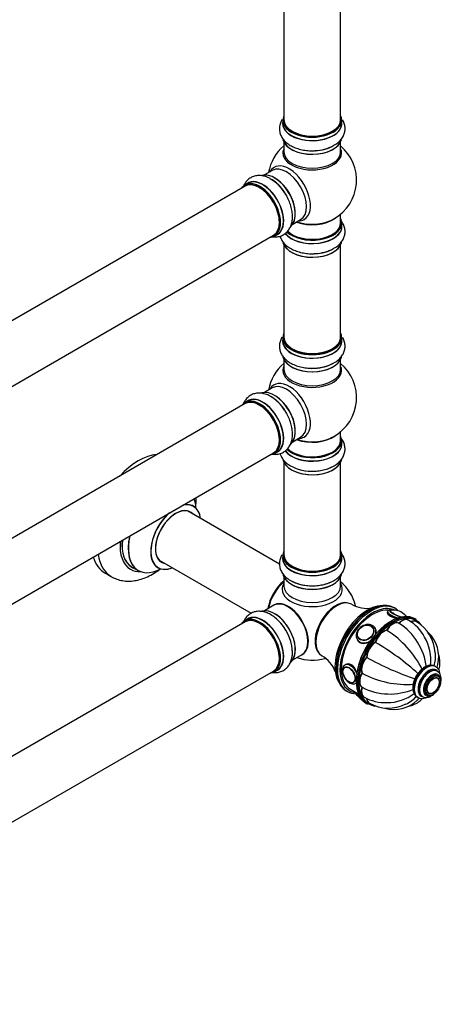
# Model space of a CAD drawing. Units: millimetres. Extents: x 0 to 1482, y 0 to 2786.
# Drawn here: x 1221 to 1458, y 135 to 690 of the extents above; entities that cross this region are included whole.
import ezdxf

# ---------------------------------------------------------------- set-up
doc = ezdxf.new("R2010")
doc.units = ezdxf.units.MM
doc.layers.add('DV6_Défaut', color=7, linetype='Continuous')
doc.layers.add('Défaut', color=7, linetype='Continuous')

# ---------------------------------------------------------------- blocks, each defined once
blk = doc.blocks.new('SE5')
at = {"layer": 'DV6_Défaut', "color": 7, "linetype": 'Continuous'}
for p, q in [((1369.49, 767.22), (1369.49, 633.61)), ((1401.49, 633.61), (1401.49, 767.22)), ((1368.84, 633.36), (1368.84, 631.44)), ((1402.14, 631.44), (1402.14, 633.36)), ((1369.49, 621.07), (1369.49, 615.48)), ((1401.49, 615.48), (1401.49, 621.07)), ((1362.94, 605.02), (1358.51, 602.46)), ((1347.65, 596.19), (1020.51, 407.31)), ((1349.2, 597.83), (1347.54, 596.87)), ((1374.51, 574.74), (1378.94, 577.3)), ((1401.49, 575.47), (1401.49, 580.35)), ((1402.14, 573.47), (1402.14, 575.39)), ((1036.51, 379.6), (1363.65, 568.47)), ((1364.19, 568.03), (1365.85, 568.99)), ((1369.49, 563.09), (1369.49, 511.13)), ((1401.49, 511.13), (1401.49, 563.09)), ((1368.84, 510.89), (1368.84, 508.97)), ((1402.14, 508.97), (1402.14, 510.89)), ((1369.49, 498.59), (1369.49, 493)), ((1401.49, 493), (1401.49, 498.59)), ((1362.94, 482.54), (1358.51, 479.98)), ((1347.65, 473.71), (1020.51, 284.84)), ((1349.2, 475.35), (1347.54, 474.4)), ((1374.51, 452.27), (1378.94, 454.83)), ((1401.49, 453), (1401.49, 457.87)), ((1402.14, 451), (1402.14, 452.91)), ((1036.51, 257.13), (1363.65, 446)), ((1364.19, 445.56), (1365.85, 446.52)), ((1369.49, 440.62), (1369.49, 388.66)), ((1401.49, 388.66), (1401.49, 440.62)), ((1367.03, 383.33), (1315.17, 413.27)), ((1368.84, 388.41), (1368.84, 386.49)), ((1402.14, 386.49), (1402.14, 388.41)), ((1299.17, 385.56), (1351.03, 355.62)), ((1268.7, 378.33), (1272.23, 376.29)), ((1283.92, 381.66), (1287.34, 379.69)), ((1369.49, 376.12), (1369.49, 370.99)), ((1401.49, 370.99), (1401.49, 376.12)), ((1363.77, 360.14), (1358.51, 357.1)), ((1427.91, 356.53), (1427.81, 356.28)), ((1432.29, 358.35), (1431.59, 358.76)), ((1347.65, 350.83), (1020.51, 161.96)), ((1349.2, 352.47), (1347.54, 351.51)), ((1434.26, 350.04), (1434.33, 350)), ((1439.66, 351.81), (1439.59, 351.85)), ((1444.21, 352.05), (1443.5, 352.46)), ((1444.13, 350.94), (1444.06, 350.98)), ((1419.68, 347.36), (1419.62, 347.44)), ((1421.09, 347.11), (1420.73, 347.61)), ((1427.36, 346.06), (1427.44, 346.02)), ((1410.91, 340.71), (1411.27, 340.2)), ((1411.45, 341.7), (1411.51, 341.61)), ((1420.99, 339.33), (1421.06, 339.29)), ((1374.51, 329.39), (1379.77, 332.42)), ((1416.11, 330.89), (1416.19, 330.85)), ((1038.61, 135.46), (1363.65, 323.12)), ((1364.19, 322.68), (1365.85, 323.63)), ((1403.92, 325.37), (1403.9, 325.36)), ((1413.47, 322), (1413.55, 321.96)), ((1455.05, 325.59), (1454.69, 325.79)), ((1455.94, 323.05), (1455.23, 323.46)), ((1408.9, 316.72), (1408.91, 316.72)), ((1409.98, 316.18), (1410.35, 316.39)), ((1456.58, 320.08), (1455.88, 320.49)), ((1455.96, 319.28), (1455.94, 319.29)), ((1404.59, 312), (1405.29, 311.59)), ((1407, 312.91), (1411.8, 310.14)), ((1410.25, 311.03), (1410.23, 310.97)), ((1413.47, 314.04), (1413.55, 314)), ((1450.95, 310.64), (1450.96, 310.63)), ((1414.57, 308.52), (1414.65, 308.48)), ((1417.56, 305.08), (1417.63, 305.04)), ((1444.69, 308.47), (1445.05, 308.27)), ((1446.98, 309.17), (1447.69, 308.76)), ((1449.88, 310.1), (1450.58, 309.69)), ((1416, 304.83), (1416.71, 304.42))]:
    blk.add_line(p, q, dxfattribs=at)
for centre, radius, start, end in [((1385.49, 599.56), 25, 129.7918, 170.2082), ((1386.63, 638.18), 22.03, 271.4576, 299.2281), ((1385.49, 599.56), 25, 300, 50.2082), ((1351.11, 581.03), 22.03, 31.4576, 59.2281), ((1385.49, 599.56), 25, 293.2837, 300), ((1386.63, 580.21), 22.03, 271.4576, 299.2281), ((1385.49, 477.08), 25, 129.7918, 170.2082), ((1386.63, 515.71), 22.03, 271.4576, 299.2281), ((1385.49, 477.08), 25, 300, 50.2082), ((1351.11, 458.55), 22.03, 31.4576, 59.2281), ((1385.49, 477.08), 25, 293.2837, 300), ((1385, 460.25), 24.61, 241.5852, 273.6531), ((1385.49, 354.2), 25, 13.1846, 50.2082), ((1416.18, 374.92), 16.5, 238.9234, 280.6516), ((1431.22, 351.71), 5.75, 82.365, 104.4347), ((1431.19, 348.4), 9.05, 39.1433, 84.9162), ((1415.97, 321.31), 34.08, 6.6735, 57.2426), ((1427.56, 331.17), 23.93, 27.3758, 59.4248), ((1432.93, 332.19), 21.84, 2.9517, 58.9266), ((1350.19, 333.18), 24.14, 1.996, 32.4607), ((1399.62, 300.73), 53.16, 25.8502, 58.354), ((1438.09, 331.15), 18.68, 346.5964, 46.4367), ((1344.27, 208.76), 151.45, 48.1702, 59.5024), ((1427.13, 329.44), 25.17, 352.8625, 30.4325), ((1436.12, 331.49), 18.87, 343.1976, 5.6652), ((1385.49, 354.2), 25, 249.7918, 286.7331), ((1383.2, 317.45), 16.16, 19.1769, 61.7291), ((1490.84, 462.61), 151.45, 240.4976, 251.8298), ((1438.86, 368.7), 53.16, 241.646, 274.1498), ((1429.21, 344.25), 34.08, 242.7574, 293.3265), ((1418.03, 314.52), 8.78, 218.3804, 244.536), ((1426.78, 330.11), 24.8, 240.8959, 272.2613), ((1428.26, 324.09), 21.81, 241.0524, 297.0608), ((1431.73, 320.03), 18.55, 253.5487, 313.852), ((1427.75, 330.52), 25.17, 270.0001, 307.1239), ((1430.47, 321.71), 18.87, 294.2967, 317.7734)]:
    blk.add_arc(centre, radius, start, end, dxfattribs=at)
for centre, major_axis, ratio, start_param, end_param in [((1385.49, 633.44), (16.55, 0), 0.57735, 2.883065, 6.283185), ((1385.49, 631.38), (-16.69, 0), 0.57735, 6.211671, 6.283185), ((1385.49, 631.38), (-16.69, 0), 0.57735, 0, 3.213107), ((1385.49, 633.36), (-16.65, 0), 0.57735, 0, 3.141593), ((1385.49, 633.61), (16, 0), 0.57735, 3.141593, 6.283185), ((1385.49, 633.44), (16.55, 0), 0.57735, 0, 0.258528), ((1385.49, 631.44), (16.65, 0), 0.57735, 3.141593, 6.283185), ((1385.49, 633.44), (-15.8, 0), 0.57735, 0.77908, 2.362514), ((1385.49, 623.73), (16.65, 0), 0.57735, 3.275712, 6.145214), ((1385.49, 623.64), (-16.55, 0), 0.57735, 0.149821, 3.022644), ((1385.49, 614.87), (-16.54, 0), 0.57735, 6.027891, 6.283185), ((1385.49, 614.87), (-16.54, 0), 0.57735, 0, 3.396887), ((1385.49, 615.48), (16, 0), 0.57735, 3.141593, 6.283185), ((1385.49, 625.64), (-16.65, 0), 0.57735, 1.545541, 2.306954), ((1385.49, 625.71), (16.69, 0), 0.57735, 4.814429, 5.497787), ((1372.5, 592.06), (8.48, -14.69), 0.57735, 0, 3.480381), ((1370.94, 591.16), (-8, 13.86), 0.57735, 3.141593, 6.283185), ((1357.58, 583.44), (8.35, -14.46), 0.57735, 0, 3.213107), ((1357.52, 583.41), (-8.33, 14.42), 0.57735, 3.141593, 6.283185), ((1364.27, 587.31), (8.28, -14.33), 0.57735, 0.149821, 3.022644), ((1364.2, 587.27), (-8.33, 14.42), 0.57735, 3.275712, 6.145214), ((1362.49, 586.28), (-8.35, 14.46), 0.57735, 4.814429, 5.497787), ((1362.54, 586.31), (8.33, -14.42), 0.57735, 1.537091, 2.31641), ((1364.63, 587.51), (8, -13.86), 0.57735, 0.877415, 2.264178), ((1355.79, 582.41), (-8.27, 14.33), 0.57735, 0, 0.258528), ((1355.79, 582.41), (-8.27, 14.33), 0.57735, 2.883065, 6.283185), ((1355.86, 582.45), (8.33, -14.42), 0.57735, 0, 3.141593), ((1355.65, 582.33), (-8, 13.86), 0.57735, 3.141593, 6.283185), ((1355.79, 582.41), (7.9, -13.68), 0.57735, 0.779091, 2.354803), ((1385.49, 583.64), (-16, 0), 0.57735, 0.982128, 2.501479), ((1372.5, 592.06), (8.48, -14.69), 0.57735, 5.944397, 6.283185), ((1385.49, 575.47), (16.55, 0), 0.57735, 0, 0.258528), ((1385.49, 573.41), (-16.69, 0), 0.57735, 0.40423, 3.213107), ((1385.49, 573.47), (16.65, 0), 0.57735, 3.557448, 6.283185), ((1385.49, 575.39), (-16.65, 0), 0.57735, 0.531593, 3.141593), ((1385.49, 575.47), (16.55, 0), 0.57735, 3.680936, 6.283185), ((1385.49, 575.47), (-16, 0), 0.57735, 0.506914, 3.141593), ((1385.49, 584.25), (16.54, 0), 0.57735, 4.163679, 5.352911), ((1385.49, 583.64), (-15.5, 0), 0.57735, 1.347276, 1.794316), ((1357.58, 583.44), (8.35, -14.46), 0.57735, 6.211671, 6.283185), ((1385.49, 565.75), (16.65, 0), 0.57735, 3.275712, 6.145214), ((1385.49, 565.67), (-16.55, 0), 0.57735, 0.149821, 3.022644), ((1385.49, 567.67), (-16.65, 0), 0.57735, 1.545541, 2.306954), ((1385.49, 567.74), (16.69, 0), 0.57735, 4.814429, 5.497787), ((1385.49, 510.97), (16.55, 0), 0.57735, 2.883065, 6.283185), ((1385.49, 510.89), (-16.65, 0), 0.57735, 0, 3.141593), ((1385.49, 511.13), (16, 0), 0.57735, 3.141593, 6.283185), ((1385.49, 510.97), (16.55, 0), 0.57735, 0, 0.258528), ((1385.49, 508.9), (-16.69, 0), 0.57735, 6.211671, 6.283185), ((1385.49, 508.9), (-16.69, 0), 0.57735, 0, 3.213107), ((1385.49, 508.97), (16.65, 0), 0.57735, 3.141593, 6.283185), ((1385.49, 510.97), (-15.8, 0), 0.57735, 0.779086, 2.362507), ((1385.49, 501.25), (16.65, 0), 0.57735, 3.275712, 6.145214), ((1385.49, 501.17), (-16.55, 0), 0.57735, 0.149821, 3.022644), ((1385.49, 492.39), (-16.54, 0), 0.57735, 6.027891, 6.283185), ((1385.49, 492.39), (-16.54, 0), 0.57735, 0, 3.396887), ((1385.49, 503.17), (-16.65, 0), 0.57735, 1.545541, 2.306954), ((1385.49, 503.23), (16.69, 0), 0.57735, 4.814429, 5.497787), ((1385.49, 493), (16, 0), 0.57735, 3.141593, 6.283185), ((1372.5, 469.59), (8.48, -14.69), 0.57735, 0, 3.480381), ((1370.94, 468.69), (-8, 13.86), 0.57735, 3.141593, 6.283185), ((1355.86, 459.98), (8.33, -14.42), 0.57735, 0, 3.141593), ((1357.58, 460.97), (8.35, -14.46), 0.57735, 0, 3.213107), ((1357.52, 460.94), (-8.32, 14.42), 0.57735, 3.141593, 6.283185), ((1364.27, 464.84), (8.27, -14.33), 0.57735, 0.149821, 3.022644), ((1364.2, 464.79), (-8.32, 14.42), 0.57735, 3.275712, 6.145214), ((1362.49, 463.8), (-8.35, 14.46), 0.57735, 4.814429, 5.497787), ((1362.54, 463.84), (8.33, -14.42), 0.57735, 1.537091, 2.306954), ((1364.63, 465.04), (8, -13.86), 0.57735, 0.877415, 2.264178), ((1355.79, 459.94), (-8.28, 14.33), 0.57735, 0, 0.258528), ((1355.79, 459.94), (-8.28, 14.33), 0.57735, 2.883065, 6.283185), ((1355.65, 459.85), (-8, 13.86), 0.57735, 3.141593, 6.283185), ((1355.79, 459.94), (7.9, -13.68), 0.57735, 0.779089, 2.362504), ((1385.49, 453), (-16.55, 0), 0.57735, 0.538333, 3.400121), ((1385.49, 461.16), (-16, 0), 0.57735, 0.982128, 2.501479), ((1372.5, 469.59), (8.48, -14.69), 0.57735, 5.944397, 6.283185), ((1385.49, 450.93), (16.69, 0), 0.57735, 3.566001, 6.283185), ((1385.49, 451), (-16.65, 0), 0.57735, 0.425814, 3.141593), ((1385.49, 452.91), (16.65, 0), 0.57735, 3.678294, 6.283185), ((1385.49, 453), (-16, 0), 0.57735, 0.520558, 3.141593), ((1385.49, 461.77), (16.54, 0), 0.57735, 4.163679, 5.352911), ((1385.49, 461.16), (-15.5, 0), 0.57735, 1.347275, 1.794317), ((1385.49, 450.93), (16.69, 0), 0.57735, 0, 0.071515), ((1287.45, 410.8), (-18.75, -32.48), 0.57735, 3.522741, 4.33124), ((1357.58, 460.97), (8.35, -14.46), 0.57735, 6.211671, 6.283185), ((1385.49, 443.28), (-16.65, 0), 0.57735, 0.091675, 2.990309), ((1385.49, 443.2), (16.55, 0), 0.57735, 3.293251, 6.190216), ((1385.49, 445.2), (16.65, 0), 0.57735, 4.131468, 5.440853), ((1385.49, 445.26), (-16.69, 0), 0.57735, -4.648021, -4.616534), ((1308.66, 398.56), (9.95, 17.23), 0.57735, 0, 0.523791), ((1308.59, 398.6), (-10, -17.32), 0.57735, 2.498114, 3.629753), ((1300.9, 403.04), (13.47, 23.33), 0.57735, 5.532012, 5.80897), ((1308.59, 398.6), (-10, -17.32), 0.57735, 4.224228, 6.283185), ((1308.66, 398.56), (9.95, 17.23), 0.57735, 1.049575, 3.77834), ((1308.66, 398.56), (-8.17, -14.16), 0.57735, 2.934308, 6.283185), ((1308.59, 398.6), (8.13, 14.07), 0.57735, 0, 3.31723), ((1306.54, 399.78), (-8.12, -14.07), 0.57735, -3.31723, -3.268121), ((1308.59, 398.6), (8.13, 14.07), 0.57735, 6.107548, 6.283185), ((1308.66, 398.56), (9.95, 17.23), 0.57735, 5.646438, 6.283185), ((1300.84, 403.07), (-13.5, -23.38), 0.57735, 5.190819, 6.283185), ((1300.9, 403.04), (13.47, 23.33), 0.57735, 2.045011, 3.892766), ((1297.35, 405.09), (-14.25, -24.68), 0.57735, 5.384472, 6.283185), ((1297.35, 405.09), (-13.55, -23.47), 0.57735, 5.378591, 6.283185), ((1297.42, 405.05), (13.5, 23.38), 0.57735, 2.232823, 3.141593), ((1290.98, 408.76), (-18.75, -32.48), 0.57735, 5.652468, 6.283185), ((1385.49, 388.49), (16.55, 0), 0.57735, 2.883065, 6.283185), ((1385.49, 388.41), (-16.65, 0), 0.57735, 0, 3.141593), ((1385.49, 388.66), (16, 0), 0.57735, 3.141593, 6.283185), ((1385.49, 388.49), (16.55, 0), 0.57735, 0, 0.258528), ((1287.45, 410.8), (-18.75, -32.48), 0.57735, 5.789296, 6.283185), ((1306.54, 399.78), (-8.12, -14.07), 0.57735, 0.126529, 0.175637), ((1308.66, 398.56), (-8.17, -14.16), 0.57735, 0, 0.207285), ((1385.49, 386.43), (-16.69, 0), 0.57735, 6.211671, 6.283185), ((1385.49, 386.43), (-16.69, 0), 0.57735, 0, 3.213107), ((1385.49, 386.49), (16.65, 0), 0.57735, 3.141593, 6.283185), ((1297.35, 405.09), (-14.25, -24.68), 0.57735, 0, 0.344653), ((1297.35, 405.09), (-13.55, -23.47), 0.57735, 0, 0.085934), ((1308.59, 398.6), (-10, -17.32), 0.57735, 0, 0.644494), ((1385.49, 378.78), (16.65, 0), 0.57735, 3.217977, 6.148336), ((1385.49, 378.69), (-16.55, 0), 0.57735, 0.158693, 3.048972), ((1385.49, 388.49), (-15.8, 0), 0.57735, 0.779089, 2.362504), ((1290.98, 408.76), (-18.75, -32.48), 0.57735, 0, 0.006312), ((1371.63, 362.2), (-8, -13.86), 0.57735, 4.117352, 5.307426), ((1371.7, 362.16), (7.95, 13.77), 0.57735, 0.983382, 2.158211), ((1372.23, 361.85), (-8.27, -14.32), 0.57735, 4.163679, 5.261099), ((1385.49, 369.19), (-16.96, 0), 0.57735, 5.944397, 6.283185), ((1385.49, 369.19), (-16.96, 0), 0.57735, 0, 3.480381), ((1385.49, 380.69), (-16.65, 0), 0.57735, 0.851533, 2.306954), ((1385.49, 370.99), (16, 0), 0.57735, 3.141593, 6.283185), ((1385.49, 378.29), (-16, 0), 0.57735, 0.877415, 2.264178), ((1371.94, 346.38), (8.03, -13.91), 0.57735, 0, 3.233064), ((1371.77, 346.28), (-8, 13.86), 0.57735, 3.141593, 6.283185), ((1371.91, 346.36), (-7.97, 13.8), 0.57735, 3.351646, 6.073132), ((1398.75, 346.55), (8.27, 14.32), 0.57735, 0.143365, 2.998227), ((1399.35, 346.2), (-8.38, -14.51), 0.57735, 3.150687, 6.27177), ((1418.09, 335.38), (13.5, 23.38), 0.57735, 0, 3.141593), ((1418.79, 334.97), (-13.5, -23.38), 0.57735, 3.041616, 6.283185), ((1357.52, 338.05), (-8.33, 14.42), 0.57735, 3.141593, 6.283185), ((1364.2, 341.91), (-8.33, 14.42), 0.57735, 3.248582, 6.14834), ((1364.27, 341.95), (8.27, -14.33), 0.57735, 0.148907, 3.004681), ((1371.91, 346.36), (7.9, -13.68), 0.57735, 0.779089, 2.356194), ((1416.67, 336.2), (-13, -22.52), 0.57735, 3.452539, 5.972239), ((1417.38, 335.79), (-13, -22.52), 0.57735, 4.075468, 5.389273), ((1419.5, 334.56), (-12.5, -21.65), 0.57735, 3.407615, 6.283185), ((1419.5, 334.56), (13, 22.52), 0.57735, 0.594008, 2.62924), ((1430.46, 328.24), (13.75, 23.82), 0.57735, 0, 3.141593), ((1429.75, 328.64), (-13.75, -23.82), 0.57735, 3.141593, 6.283185), ((1419.5, 334.56), (13, 22.52), 0.57735, 0.025887, 0.594008), ((1433.5, 354.36), (-5.59, 2.17), 0.211325, 0, 1.695073), ((1433.5, 354.36), (-5.59, 2.17), 0.211325, 6.280967, 6.283185), ((1433.85, 355.28), (-4.66, 1.81), 0.211325, 0, 2.124685), ((1433.79, 355.12), (-4.65, 1.81), 0.211325, 5.894442, 6.211484), ((1433.85, 355.28), (-4.66, 1.81), 0.211325, 5.852272, 6.283185), ((1433.89, 355.36), (-4.52, 1.75), 0.211325, 0, 2.201934), ((1433.89, 355.36), (-4.52, 1.75), 0.211325, 5.935015, 6.283185), ((1355.79, 337.05), (-8.27, 14.33), 0.57735, 0, 0.258528), ((1355.79, 337.05), (-8.27, 14.33), 0.57735, 2.883065, 6.283185), ((1355.86, 337.09), (8.32, -14.42), 0.57735, 0, 3.141593), ((1355.65, 336.97), (-8, 13.86), 0.57735, 3.141593, 6.283185), ((1357.58, 338.09), (8.35, -14.46), 0.57735, 0, 3.213107), ((1355.79, 337.05), (7.9, -13.68), 0.57735, 0.779089, 2.362504), ((1362.54, 340.95), (8.32, -14.42), 0.57735, 0.733389, 1.888084), ((1415.82, 344.16), (-4.91, -3.45), 0.788675, 2.398448, 6.283185), ((1430.81, 328.03), (-13.5, -23.38), 0.57735, 2.901527, 6.283185), ((1430.81, 343.95), (3.5, 6.06), 0.57735, 0.014488, 1.556308), ((1430.88, 343.91), (3.5, 6.06), 0.57735, 0.014488, 1.556308), ((1430.95, 343.87), (3.5, 6.06), 0.57735, 0.014488, 1.556308), ((1436.09, 345.79), (-3.5, -6.06), 0.57735, 3.141593, 4.305202), ((1436.16, 345.75), (-3.5, -6.06), 0.57735, 3.141593, 4.305202), ((1436.23, 345.71), (-3.5, -6.06), 0.57735, 3.141163, 4.305202), ((1433.85, 355.28), (-4.66, 1.81), 0.211325, 3.378088, 3.584158), ((1433.89, 355.36), (-4.52, 1.75), 0.211325, 3.270068, 3.497285), ((1440.7, 344.84), (-3.5, -6.06), 0.57735, 3.1412, 3.912503), ((1440.56, 344.92), (-3.5, -6.06), 0.57735, 3.141593, 3.808539), ((1440.63, 344.88), (-3.5, -6.06), 0.57735, 3.116206, 3.814698), ((1415.53, 344.57), (-4.08, -2.87), 0.788675, 5.483762, 6.283185), ((1415.53, 344.57), (-4.08, -2.87), 0.788675, 3.141593, 3.941015), ((1415.53, 344.57), (-4.08, -2.87), 0.788675, 3.101046, 3.141593), ((1425.54, 339.69), (-3.5, -6.06), 0.57735, 3.54878, 5.0906), ((1425.61, 339.65), (-3.5, -6.06), 0.57735, 3.54878, 5.0906), ((1425.68, 339.61), (-3.5, -6.06), 0.57735, 3.54878, 5.0906), ((1429.4, 328.85), (13.5, 23.38), 0.57735, 1.417573, 2.188426), ((1415.82, 344.16), (-4.91, -3.45), 0.788675, 0, 0.702671), ((1415.53, 344.57), (-4.08, -2.87), 0.788675, 0, 0.040547), ((1416.18, 343.65), (-4.91, -3.45), 0.788675, 0.157566, 0.391299), ((1415.82, 344.16), (-4.91, -3.45), 0.788675, 0.702671, 1.459935), ((1421.06, 333.66), (-3.5, -6.06), 0.57735, 3.941479, 5.483299), ((1421.13, 333.62), (-3.5, -6.06), 0.57735, 3.941479, 5.483299), ((1421.2, 333.58), (-3.5, -6.06), 0.57735, 3.941479, 5.483299), ((1371.94, 346.38), (8.03, -13.91), 0.57735, 6.191714, 6.283185), ((1418.07, 326.77), (-3.5, -6.06), 0.57735, 4.334178, 5.875998), ((1418.15, 326.73), (-3.5, -6.06), 0.57735, 4.334178, 5.875998), ((1418.22, 326.69), (-3.5, -6.06), 0.57735, 4.334178, 5.875998), ((1449.69, 317.13), (-5, -8.66), 0.57735, 3.141593, 6.283185), ((1450.05, 316.93), (-5, -8.66), 0.57735, 3.141593, 6.283053), ((1357.58, 338.09), (8.35, -14.46), 0.57735, 6.211671, 6.283185), ((1406.4, 321.04), (2.5, -4.32), 0.57735, 3.141593, 3.577129), ((1406.98, 321.38), (3, -5.2), 0.57735, 1.319917, 3.138863), ((1417.02, 320.07), (-3.5, -6.06), 0.57735, 4.726877, 6.268697), ((1417.1, 320.03), (-3.5, -6.06), 0.57735, 4.726877, 6.268697), ((1417.17, 319.99), (-3.5, -6.06), 0.57735, 4.726877, 6.268697), ((1451.11, 316.31), (-4.25, -7.36), 0.57735, 2.919177, 6.283185), ((1451.11, 316.31), (-4.12, -7.14), 0.57735, 3.141593, 6.283185), ((1451.81, 315.91), (-4.12, -7.14), 0.57735, 3.133662, 6.28207), ((1452.88, 315.29), (-3.38, -5.85), 0.57735, 2.491043, 6.283185), ((1449.69, 317.13), (-5, -8.66), 0.57735, 3.120611, 3.141593), ((1450.05, 316.93), (-5, -8.66), 0.57735, 3.120611, 3.141593), ((1419.5, 334.56), (13, 22.52), 0.57735, 2.62924, 3.393692), ((1406.4, 321.04), (2.5, -4.32), 0.57735, 5.847649, 6.283185), ((1406.98, 321.38), (3, -5.2), 0.57735, 0, 0.024308), ((1452.88, 315.29), (-3, -5.2), 0.57735, 3.141593, 6.283185), ((1418.79, 334.97), (-13.5, -23.38), 0.57735, 0, 0.318328), ((1415.82, 308.8), (5.59, -2.17), 0.211325, 3.141593, 4.140322), ((1418.07, 314.58), (3.5, 6.06), 0.57735, 1.977984, 3.141593), ((1418.15, 314.54), (3.5, 6.06), 0.57735, 1.977984, 3.141593), ((1418.22, 314.5), (3.5, 6.06), 0.57735, 1.977984, 3.141352), ((1415.44, 307.8), (4.52, -1.75), 0.211325, 3.928231, 4.330657), ((1421.06, 311.14), (3.5, 6.06), 0.57735, 2.489061, 3.141593), ((1421.13, 311.1), (3.5, 6.06), 0.57735, 2.473184, 3.141593), ((1421.2, 311.06), (3.5, 6.06), 0.57735, 2.48265, 3.141295), ((1451.11, 316.31), (-4.25, -7.36), 0.57735, 0, 0.260454), ((1452.88, 315.29), (-3.38, -5.85), 0.57735, 0, 0.65055), ((1430.81, 328.03), (-13.5, -23.38), 0.57735, 0, 0.249176)]:
    blk.add_ellipse(centre, major_axis=major_axis, ratio=ratio, start_param=start_param, end_param=end_param, dxfattribs=at)
for centre, major_axis, ratio in [((1415.47, 344.66), (-4.09, -2.88), 0.788675), ((1415.44, 344.71), (-3.96, -2.79), 0.788675), ((1406.28, 320.97), (2.5, -4.33), 0.57735), ((1406.21, 320.93), (2.42, -4.19), 0.57735), ((1453.58, 314.89), (-3, -5.2), 0.57735), ((1453.58, 314.89), (-2.5, -4.33), 0.57735), ((1453.65, 314.85), (-2.42, -4.19), 0.57735)]:
    blk.add_ellipse(centre, major_axis=major_axis, ratio=ratio, dxfattribs=at)
for points, knots in [([(1368.53, 633.67), (1368.43, 633.51), (1367.94, 632.68), (1367.23, 631.02), (1366.88, 628.63), (1367.18, 626.23), (1368.07, 624.02), (1369.47, 622.02), (1371.36, 620.24), (1373.74, 618.71), (1376.55, 617.48), (1379.69, 616.59), (1382.98, 616.13), (1385.61, 616), (1386.9, 616.13), (1387.19, 616.16)], [0, 0, 0, 0, 0.019283, 0.098654, 0.184414, 0.266264, 0.34657, 0.428187, 0.513649, 0.603721, 0.696984, 0.791046, 0.884776, 0.978244, 1, 1, 1, 1]), ([(1397.39, 618.96), (1397.89, 619.22), (1399.2, 619.91), (1401.02, 621.49), (1402.61, 623.51), (1403.61, 625.65), (1404.07, 627.95), (1403.92, 630.29), (1403.3, 632.16), (1402.75, 633.17), (1402.55, 633.49)], [0, 0, 0, 0, 0.081586, 0.248431, 0.39088, 0.526549, 0.658445, 0.79848, 0.935242, 1, 1, 1, 1]), ([(1362.39, 599.96), (1361.91, 600.27), (1360.66, 601.05), (1358.38, 601.84), (1355.83, 602.21), (1353.47, 602), (1351.26, 601.25), (1349.3, 599.95), (1347.77, 598.22), (1347.05, 596.9), (1346.77, 596.25)], [0, 0, 0, 0, 0.077041, 0.23459, 0.369103, 0.497214, 0.621762, 0.753995, 0.883137, 1, 1, 1, 1]), ([(1363.03, 567.71), (1363.57, 567.63), (1364.88, 567.55), (1367.01, 567.8), (1369.26, 568.7), (1371.19, 570.17), (1372.66, 572.04), (1373.69, 574.25), (1374.28, 576.78), (1374.42, 579.6), (1374.09, 582.65), (1373.28, 585.81), (1372.04, 588.9), (1370.84, 591.24), (1370.08, 592.29), (1369.91, 592.53)], [0, 0, 0, 0, 0.052841, 0.129495, 0.212321, 0.29137, 0.368929, 0.447753, 0.53029, 0.617281, 0.707352, 0.798196, 0.888719, 0.978988, 1, 1, 1, 1]), ([(1397.39, 560.98), (1397.89, 561.25), (1399.2, 561.93), (1401.02, 563.52), (1402.61, 565.54), (1403.61, 567.68), (1404.07, 569.98), (1403.92, 572.32), (1403.17, 574.58), (1402.26, 576.03), (1401.68, 576.75), (1401.61, 576.84)], [0, 0, 0, 0, 0.074595, 0.227143, 0.357385, 0.481428, 0.602022, 0.730057, 0.855099, 0.98098, 1, 1, 1, 1]), ([(1367.34, 568.06), (1367.54, 567.38), (1368.11, 565.99), (1369.47, 564.05), (1371.36, 562.27), (1373.74, 560.74), (1376.55, 559.51), (1379.69, 558.62), (1382.98, 558.16), (1385.61, 558.03), (1386.9, 558.16), (1387.19, 558.19)], [0, 0, 0, 0, 0.100219, 0.212606, 0.330288, 0.454319, 0.582743, 0.712268, 0.841335, 0.970041, 1, 1, 1, 1]), ([(1368.53, 511.19), (1368.43, 511.03), (1367.94, 510.21), (1367.23, 508.55), (1366.88, 506.16), (1367.18, 503.76), (1368.07, 501.54), (1369.47, 499.55), (1371.36, 497.77), (1373.74, 496.23), (1376.55, 495), (1379.69, 494.12), (1382.98, 493.65), (1385.61, 493.52), (1386.9, 493.65), (1387.19, 493.68)], [0, 0, 0, 0, 0.019283, 0.098654, 0.184414, 0.266264, 0.34657, 0.428187, 0.513649, 0.603721, 0.696984, 0.791046, 0.884776, 0.978244, 1, 1, 1, 1]), ([(1397.39, 496.48), (1397.89, 496.74), (1399.2, 497.43), (1401.02, 499.01), (1402.61, 501.03), (1403.61, 503.18), (1404.07, 505.47), (1403.92, 507.82), (1403.3, 509.68), (1402.75, 510.7), (1402.55, 511.02)], [0, 0, 0, 0, 0.081586, 0.248431, 0.39088, 0.526549, 0.658445, 0.79848, 0.935242, 1, 1, 1, 1]), ([(1362.39, 477.48), (1361.91, 477.79), (1360.66, 478.58), (1358.38, 479.36), (1355.83, 479.73), (1353.47, 479.53), (1351.26, 478.78), (1349.3, 477.47), (1347.77, 475.75), (1347.05, 474.43), (1346.77, 473.77)], [0, 0, 0, 0, 0.077041, 0.23459, 0.369103, 0.497214, 0.621762, 0.753995, 0.883137, 1, 1, 1, 1]), ([(1363.03, 445.23), (1363.57, 445.16), (1364.88, 445.07), (1367.01, 445.33), (1369.26, 446.22), (1371.19, 447.69), (1372.66, 449.57), (1373.69, 451.78), (1374.28, 454.3), (1374.42, 457.13), (1374.09, 460.17), (1373.28, 463.34), (1372.04, 466.42), (1370.84, 468.76), (1370.08, 469.82), (1369.91, 470.05)], [0, 0, 0, 0, 0.052841, 0.129495, 0.212321, 0.29137, 0.368929, 0.447753, 0.53029, 0.617281, 0.707352, 0.798196, 0.888719, 0.978988, 1, 1, 1, 1]), ([(1386.56, 435.69), (1386.98, 435.69), (1388.4, 435.7), (1391.08, 436.12), (1394.24, 436.96), (1397.18, 438.22), (1399.65, 439.82), (1401.6, 441.68), (1402.97, 443.7), (1403.84, 445.95), (1404.09, 448.34), (1403.7, 450.72), (1402.9, 452.56), (1402.22, 453.57), (1401.96, 453.92)], [0, 0, 0, 0, 0.032794, 0.131342, 0.230655, 0.331327, 0.433722, 0.525065, 0.611746, 0.694699, 0.784067, 0.869708, 0.95408, 1, 1, 1, 1]), ([(1367.34, 445.59), (1367.49, 445.07), (1367.97, 443.82), (1369.13, 441.98), (1370.96, 440.1), (1372.39, 439.17), (1373.28, 438.61)], [0, 0, 0, 0, 0.179385, 0.438608, 0.708798, 1, 1, 1, 1]), ([(1318.6, 415.91), (1318.47, 416.02), (1318.36, 416.1), (1318.35, 416.1), (1318.35, 416.1)], [0, 0, 0, 0, 0.90945, 1, 1, 1, 1]), ([(1319.83, 415.59), (1319.88, 416.03), (1320.08, 417.81), (1320.15, 419.56), (1320.13, 420.87)], [0, 0, 0, 0, 0.24533, 1, 1, 1, 1]), ([(1368.42, 388.54), (1368.36, 388.44), (1367.91, 387.67), (1367.23, 386.07), (1366.88, 383.69), (1367.18, 381.28), (1368.07, 379.07), (1369.47, 377.07), (1371.36, 375.3), (1373.57, 373.84), (1375.12, 373.2), (1375.94, 372.88)], [0, 0, 0, 0, 0.018022, 0.136805, 0.26515, 0.387643, 0.507828, 0.629972, 0.757871, 0.89267, 1, 1, 1, 1]), ([(1375.94, 372.88), (1376.17, 372.77), (1377.26, 372.28), (1379.71, 371.66), (1383, 371.16), (1386.42, 371.07), (1389.8, 371.38), (1393.05, 372.09), (1396.09, 373.19), (1398.82, 374.7), (1401.01, 376.52), (1402.61, 378.56), (1403.61, 380.7), (1404.07, 383), (1403.92, 385.34), (1403.17, 387.6), (1402.32, 388.96), (1401.82, 389.6), (1401.81, 389.61)], [0, 0, 0, 0, 0.017002, 0.091232, 0.165198, 0.238958, 0.312839, 0.387153, 0.462324, 0.538729, 0.616213, 0.682367, 0.745372, 0.806626, 0.871658, 0.935171, 0.99911, 1, 1, 1, 1]), ([(1272.42, 376.2), (1273.45, 375.67), (1275.27, 374.76), (1278.57, 373.93), (1281.96, 373.65), (1285.48, 373.93), (1289.08, 374.77), (1292.73, 376.18), (1296.22, 378.05), (1298.44, 379.57), (1299.46, 380.34)], [0, 0, 0, 0, 0.113913, 0.234319, 0.355455, 0.479426, 0.607816, 0.741252, 0.879052, 1, 1, 1, 1]), ([(1298.31, 381.39), (1298.31, 381.39), (1298.34, 381.39), (1298.52, 381.33), (1298.59, 381.28), (1298.59, 381.28)], [0, 0, 0, 0, 0.203903, 0.994627, 1, 1, 1, 1]), ([(1370.55, 346.13), (1370.4, 346.42), (1369.75, 347.6), (1368.14, 349.7), (1365.9, 352.11), (1363.39, 354.14), (1360.8, 355.62), (1358.21, 356.52), (1355.74, 356.85), (1353.4, 356.63), (1351.19, 355.86), (1349.24, 354.54), (1347.75, 352.82), (1347.04, 351.53), (1346.77, 350.89)], [0, 0, 0, 0, 0.025508, 0.122362, 0.219839, 0.318516, 0.41885, 0.509819, 0.596345, 0.678777, 0.758987, 0.844083, 0.927257, 1, 1, 1, 1]), ([(1427.82, 356.3), (1427.78, 356.21), (1427.77, 356.11), (1427.81, 355.43), (1428.45, 354.67), (1430.62, 353.42), (1432.07, 352.93), (1433.53, 352.59)], [0, 0, 0, 0, 0.09156, 0.09156, 0.558231, 0.558231, 1, 1, 1, 1]), ([(1430.24, 357.38), (1430.02, 357.41), (1429.49, 357.44), (1428.87, 357.39), (1428.19, 357.06), (1428.01, 356.7), (1427.93, 356.53)], [0, 0, 0, 0, 0.233609, 0.590812, 0.83732, 1, 1, 1, 1]), ([(1431.69, 355.33), (1431.24, 355.57), (1430.53, 355.97), (1429.86, 356.48), (1429.73, 356.82), (1429.69, 356.67), (1429.71, 356.66)], [0, 0, 0, 0, 0.291032, 0.553836, 0.771386, 1, 1, 1, 1]), ([(1421.44, 344.41), (1421.52, 344.77), (1421.56, 345.13), (1421.53, 346.14), (1421.32, 346.75), (1420.95, 347.28)], [0, 0, 0, 0, 0.3405414, 0.3405414, 1, 1, 1, 1]), ([(1411.15, 340.39), (1411.48, 339.91), (1411.91, 339.51), (1413.52, 338.58), (1414.95, 338.52), (1416.97, 339.23), (1417.58, 339.55), (1418.16, 339.94)], [0, 0, 0, 0, 0.2356282, 0.2356282, 0.7652152, 0.7652152, 1, 1, 1, 1]), ([(1363.02, 322.35), (1363.68, 322.26), (1365.11, 322.19), (1367.35, 322.54), (1369.54, 323.51), (1371.41, 325.04), (1372.82, 326.96), (1373.79, 329.21), (1374.32, 331.63), (1374.32, 333.19), (1374.31, 334.02)], [0, 0, 0, 0, 0.106797, 0.231571, 0.365995, 0.494812, 0.62172, 0.751345, 0.887404, 1, 1, 1, 1]), ([(1410.77, 321.84), (1410.62, 322.32), (1410.45, 322.79), (1409.6, 324.69), (1408.62, 325.93), (1406.38, 327.22), (1405.16, 327.25), (1404.24, 326.72), (1404.24, 326.72), (1404.24, 326.72)], [0, 0, 0, 0, 0.137739, 0.137739, 0.5687, 0.5687, 0.999661, 0.999661, 1, 1, 1, 1]), ([(1456.84, 323.71), (1456.98, 324.15), (1457.33, 325.6), (1457.6, 328), (1457.3, 330.51), (1456.88, 331.96), (1456.7, 332.46)], [0, 0, 0, 0, 0.154261, 0.49224, 0.819449, 1, 1, 1, 1]), ([(1404.03, 326.52), (1403.86, 326.45), (1403.35, 326.22), (1402.75, 325.28), (1402.4, 323.93), (1402.48, 322.29), (1403.01, 320.52), (1403.94, 318.79), (1405.19, 317.32), (1406.64, 316.24), (1408.08, 315.76), (1409.33, 315.8), (1409.82, 316.16), (1410.03, 316.31)], [0, 0, 0, 0, 0.036716, 0.129721, 0.223389, 0.324673, 0.430093, 0.535467, 0.641302, 0.748585, 0.858603, 0.949913, 1, 1, 1, 1]), ([(1454.79, 325.64), (1454.6, 325.79), (1454.02, 326.23), (1452.64, 326.46), (1450.93, 326.29), (1449.13, 325.56), (1447.34, 324.33), (1445.66, 322.63), (1444.22, 320.59), (1443.1, 318.34), (1442.37, 316.01), (1442.1, 313.73), (1442.32, 311.69), (1443, 310.05), (1443.86, 308.95), (1444.5, 308.65), (1444.73, 308.54)], [0, 0, 0, 0, 0.029329, 0.10224, 0.174982, 0.251648, 0.332225, 0.413959, 0.495468, 0.576937, 0.658779, 0.741465, 0.825477, 0.899637, 0.970012, 1, 1, 1, 1]), ([(1457.5, 321.36), (1457.5, 321.42), (1457.42, 322.15), (1457.05, 323.43), (1456.19, 324.8), (1455.48, 325.24), (1455.14, 325.44)], [0, 0, 0, 0, 0.034137, 0.433908, 0.773735, 1, 1, 1, 1]), ([(1455.76, 325.04), (1455.78, 325.11), (1455.81, 325.17), (1456.01, 325.77), (1456.16, 326.29), (1456.28, 326.82)], [0, 0, 0, 0, 0.110552, 0.110552, 1, 1, 1, 1]), ([(1458.09, 318.66), (1458.07, 319.05), (1458.03, 319.94), (1457.61, 321.31), (1456.86, 322.47), (1456.21, 322.81), (1455.94, 322.95)], [0, 0, 0, 0, 0.19586, 0.523463, 0.82959, 1, 1, 1, 1]), ([(1457.59, 315.69), (1457.78, 316.29), (1458.03, 317.32), (1458.07, 318.22), (1458.09, 318.66)], [0, 0, 0, 0, 0.581015, 1, 1, 1, 1]), ([(1410.27, 310.99), (1410.24, 310.95), (1410.11, 310.75), (1410.14, 310.26), (1410.35, 309.75), (1410.79, 309.21), (1411.58, 308.6), (1412.58, 308.02), (1413.23, 307.69), (1413.38, 307.62)], [0, 0, 0, 0, 0.027289, 0.142857, 0.251631, 0.405085, 0.663936, 0.922412, 1, 1, 1, 1]), ([(1447.7, 308.79), (1448.16, 308.57), (1448.98, 308.19), (1450.55, 308.25), (1452.16, 308.79), (1453.58, 309.72), (1454.42, 310.51), (1454.74, 310.85)], [0, 0, 0, 0, 0.192024, 0.399104, 0.615061, 0.846575, 1, 1, 1, 1]), ([(1440.02, 303.41), (1440.47, 303.5), (1441.9, 303.85), (1444.16, 304.81), (1446.14, 306.25), (1447.22, 307.27), (1447.55, 307.62)], [0, 0, 0, 0, 0.157654, 0.502422, 0.835558, 1, 1, 1, 1]), ([(1444.61, 306.59), (1445, 306.95), (1445.38, 307.34), (1445.78, 307.81), (1445.82, 307.86), (1445.87, 307.92)], [0, 0, 0, 0, 0.892432, 0.892432, 1, 1, 1, 1]), ([(1445.08, 308.34), (1445.4, 308.14), (1446.1, 307.72), (1447.63, 307.59), (1448.97, 307.86), (1449.74, 308.16), (1449.95, 308.26)], [0, 0, 0, 0, 0.206967, 0.539274, 0.877027, 1, 1, 1, 1])]:
    blk.add_open_spline(points, degree=3, knots=knots, dxfattribs=at)
blk.add_open_spline([(1438.39, 354.04), (1438.29, 354.12), (1438.19, 354.21), (1438.08, 354.29)], degree=3, dxfattribs=at)

msp = doc.modelspace()

# ---------------------------------------------------------------- block references
at = {"layer": 'Défaut'}
msp.add_blockref('SE5', (0, 0), dxfattribs=at)

doc.saveas('drawing.dxf')
